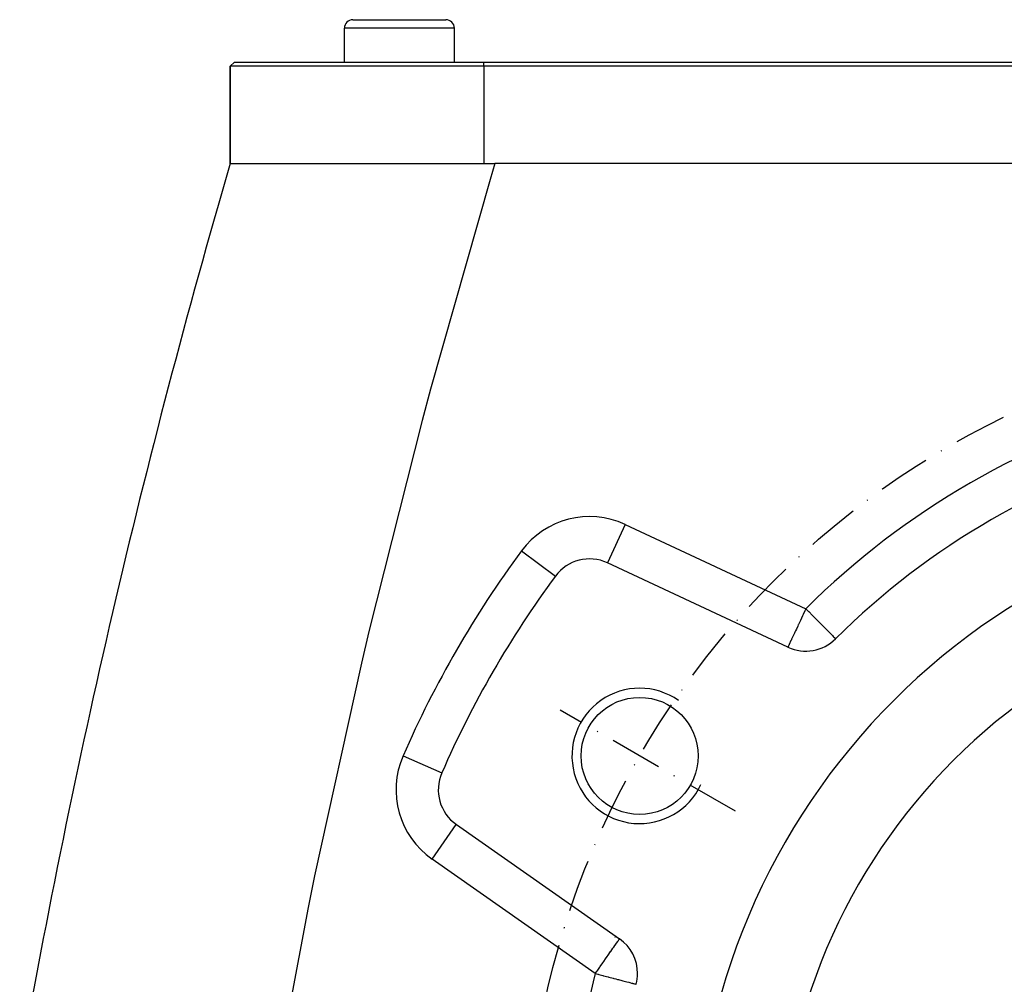
# Model space of a CAD drawing. Extents: x 19 to 1865, y -1107 to 410.
# Drawn here: x 591 to 708, y -305 to -191 of the extents above; entities that cross this region are included whole.
import ezdxf

# ---------------------------------------------------------------- set-up
doc = ezdxf.new("R2010")
doc.units = 0
doc.linetypes.add('DASHDOT', pattern=[10.4, 6.2, -2.1, 0, -2.1])
doc.linetypes.add('DASHED', pattern=[11.05, 8.7, -2.35])
doc.layers.get('0').update_dxf_attribs({"linetype": 'CONTINUOUS'})
for name, color, linetype in [('KOTA', 3, 'CONTINUOUS'), ('NEVIDI', 4, 'DASHED'), ('OSA', 7, 'DASHDOT')]:
    doc.layers.add(name, color=color, linetype=linetype)

# ---------------------------------------------------------------- blocks, each defined once
blk = doc.blocks.new('Vnit__n___metrick___z__vi_4', base_point=(664.39746, -278.440681))
at = {"layer": 'KOTA', "color": 2}
blk.add_circle((664.39746, -278.440681), 6.9176, dxfattribs=at)
at = {"layer": 'KOTA', "color": 7}
blk.add_arc((664.39746, -278.440681), 8, 55, 335, dxfattribs=at)

msp = doc.modelspace()

# ---------------------------------------------------------------- linework, layer by layer
at = {"color": 2}
for p, q in [((630.5, -191.440681), (641.5, -191.440681)), ((629.5, -196.440681), (629.5, -192.440681)), ((629.5, -196.440681), (629.5, -192.440681)), ((642.5, -196.440681), (642.5, -192.440681)), ((642.5, -196.440681), (642.5, -192.440681)), ((616, -196.940681), (616.5, -196.440681)), ((616, -196.940681), (616.5, -196.440681)), ((616.5, -196.440681), (646, -196.440681)), ((646, -196.440681), (856, -196.440681)), ((616, -208.440681), (616, -196.940681)), ((616, -196.940681), (616, -208.440681)), ((646, -196.940681), (616, -196.940681)), ((856, -196.940681), (646, -196.940681)), ((616.000758, -208.438474), (647.291238, -208.440681)), ((729.533641, -208.440681), (647.291239, -208.440681)), ((660.582729, -255.62017), (660.580395, -255.625174)), ((681.929238, -265.580303), (660.580395, -255.625174)), ((654.439701, -257.184567), (654.444143, -257.187845)), ((641.010951, -280.445374), (641.015306, -280.447274)), ((642.727394, -286.546652), (642.730119, -286.542759)), ((642.730119, -286.542759), (662.025935, -300.053835))]:
    msp.add_line(p, q, dxfattribs=at)
msp.add_line((661.484818, -299.884748), (661.484137, -299.886321))
for centre, radius, start, end in [((630.5, -192.440681), 1, 90, 180), ((641.5, -192.440681), 1, 0, 90), ((1576, -488.440681), 1000, 163.739662, 170.024006), ((751, -328.440681), 90, 105.185191, 134.814809), ((751, -328.440681), 80, 0, 180), ((658.467304, -260.156713), 5, 65, 143.574744), ((751, -328.440681), 120, 143.574744, 156.425256), ((751, -328.440681), 70, 0, 180), ((684.04233, -261.048764), 5, 245, 314.814809), ((645.598002, -282.446999), 5, 156.425256, 235), ((659.158053, -304.149595), 5, 0, 55), ((659.158053, -304.149595), 5, 345.185191, 360)]:
    msp.add_arc(centre, radius, start, end, dxfattribs=at)
at = {"layer": 'NEVIDI', "color": 7, "linetype": 'CONTINUOUS'}
for p, q in [((642.5, -192.440681), (629.5, -192.440681)), ((646, -196.940681), (646, -196.440681)), ((646, -196.940681), (646, -208.440681)), ((647.291238, -208.440681), (646.724267, -210.328142)), ((646.724267, -210.328142), (639.669371, -235.090653)), ((639.669371, -235.090653), (638.676478, -238.788571)), ((638.676478, -238.788571), (632.381952, -263.746119)), ((662.693487, -251.093635), (660.582729, -255.62017)), ((662.693487, -251.093635), (684.04233, -261.048764)), ((650.420983, -254.218977), (654.439701, -257.184567)), ((683.731227, -261.715926), (683.658695, -261.871472)), ((683.923236, -261.304162), (683.731227, -261.715926)), ((683.94832, -261.25037), (683.923236, -261.304162)), ((684.04233, -261.048764), (683.94832, -261.25037)), ((684.04233, -261.048764), (684.242732, -261.250467)), ((684.242732, -261.250467), (684.355282, -261.363747)), ((684.355282, -261.363747), (684.379596, -261.388218)), ((684.379596, -261.388218), (684.846129, -261.857776)), ((683.151871, -262.95836), (683.085481, -263.100733)), ((683.173688, -262.911572), (683.151871, -262.95836)), ((683.363677, -262.50414), (683.173688, -262.911572)), ((683.40015, -262.425922), (683.363677, -262.50414)), ((683.652713, -261.8843), (683.40015, -262.425922)), ((683.658695, -261.871472), (683.652713, -261.8843)), ((684.846129, -261.857776), (684.872358, -261.884176)), ((684.872358, -261.884176), (684.962924, -261.975329)), ((684.962924, -261.975329), (685.298144, -262.312723)), ((685.298144, -262.312723), (685.488171, -262.503983)), ((685.488171, -262.503983), (685.517739, -262.533742)), ((685.517739, -262.533742), (685.727651, -262.745016)), ((685.727651, -262.745016), (685.999047, -263.018172)), ((685.999047, -263.018172), (686.081184, -263.100842)), ((632.381952, -263.746119), (631.501163, -267.477774)), ((682.701556, -263.924063), (682.580116, -264.184492)), ((682.753467, -263.81274), (682.701556, -263.924063)), ((682.822766, -263.664127), (682.753467, -263.81274)), ((682.917754, -263.460424), (682.822766, -263.664127)), ((683.085481, -263.100733), (682.917754, -263.460424)), ((686.081184, -263.100842), (686.126758, -263.146711)), ((686.126758, -263.146711), (686.400826, -263.422557)), ((686.400826, -263.422557), (686.488349, -263.510648)), ((686.488349, -263.510648), (686.640545, -263.66383)), ((686.640545, -263.66383), (686.725396, -263.749232)), ((686.725396, -263.749232), (686.805908, -263.830266)), ((686.805908, -263.830266), (686.980681, -264.006172)), ((686.980681, -264.006172), (687.073753, -264.099848)), ((687.073753, -264.099848), (687.158676, -264.185321)), ((682.078882, -265.259391), (682.022312, -265.380705)), ((682.0802, -265.256566), (682.078882, -265.259391)), ((682.163489, -265.077951), (682.0802, -265.256566)), ((682.169048, -265.06603), (682.163489, -265.077951)), ((682.19278, -265.015136), (682.169048, -265.06603)), ((682.284502, -264.818438), (682.19278, -265.015136)), ((682.336125, -264.707731), (682.284502, -264.818438)), ((682.360841, -264.654729), (682.336125, -264.707731)), ((682.467399, -264.426215), (682.360841, -264.654729)), ((682.50661, -264.342127), (682.467399, -264.426215)), ((682.580116, -264.184492), (682.50661, -264.342127)), ((687.158676, -264.185321), (687.177943, -264.204714)), ((687.177943, -264.204714), (687.287023, -264.3145)), ((687.287023, -264.3145), (687.32769, -264.355431)), ((687.32769, -264.355431), (687.436961, -264.465411)), ((687.436961, -264.465411), (687.441907, -264.470389)), ((687.441907, -264.470389), (687.510776, -264.539705)), ((687.510776, -264.539705), (687.535593, -264.564683)), ((687.535593, -264.564683), (687.552933, -264.582135)), ((687.552933, -264.582135), (687.566418, -264.595707)), ((681.940132, -265.556942), (681.931716, -265.57499)), ((681.946041, -265.544269), (681.940132, -265.556942)), ((681.956288, -265.522296), (681.946041, -265.544269)), ((681.982585, -265.465901), (681.956288, -265.522296)), ((681.996189, -265.436728), (681.982585, -265.465901)), ((682.007745, -265.411946), (681.996189, -265.436728)), ((682.022312, -265.380705), (682.007745, -265.411946)), ((631.501163, -267.477774), (625.972582, -292.610673)), ((636.43261, -278.447549), (641.010951, -280.445374)), ((639.862237, -290.63852), (642.727394, -286.546652)), ((659.158053, -304.149595), (639.862237, -290.63852)), ((625.972582, -292.610673), (625.207821, -296.358806)), ((625.207821, -296.358806), (620.66599, -320.402205)), ((661.822843, -300.343881), (661.891772, -300.245441)), ((661.891772, -300.245441), (661.935072, -300.183602)), ((661.935072, -300.183602), (661.945099, -300.169282)), ((661.945099, -300.169282), (661.955001, -300.15514)), ((661.955001, -300.15514), (661.996174, -300.096338)), ((661.996174, -300.096338), (662.00313, -300.086405)), ((662.00313, -300.086405), (662.018887, -300.063901)), ((662.018887, -300.063901), (662.025935, -300.053835)), ((660.97779, -301.550743), (661.242313, -301.172964)), ((661.001006, -301.021919), (661.000503, -301.023123)), ((661.242313, -301.172964), (661.277439, -301.122799)), ((661.277439, -301.122799), (661.329285, -301.048755)), ((661.329285, -301.048755), (661.473687, -300.842528)), ((661.473687, -300.842528), (661.508851, -300.792308)), ((661.508851, -300.792308), (661.658101, -300.579157)), ((661.658101, -300.579157), (661.668228, -300.564694)), ((661.668228, -300.564694), (661.677669, -300.551211)), ((661.677669, -300.551211), (661.801655, -300.37414)), ((661.801655, -300.37414), (661.822843, -300.343881)), ((660.162048, -302.715742), (660.366582, -302.423638)), ((660.366582, -302.423638), (660.552037, -302.158781)), ((660.552037, -302.158781), (660.575767, -302.124891)), ((660.575767, -302.124891), (660.684324, -301.969855)), ((660.684324, -301.969855), (660.96364, -301.570951)), ((660.96364, -301.570951), (660.966954, -301.566218)), ((660.966954, -301.566218), (660.97779, -301.550743)), ((659.319674, -303.918778), (659.437994, -303.749799)), ((659.437994, -303.749799), (659.678803, -303.405888)), ((659.678803, -303.405888), (659.732799, -303.328774)), ((659.732799, -303.328774), (660.029617, -302.904873)), ((660.029617, -302.904873), (660.03691, -302.894458)), ((660.03691, -302.894458), (660.162048, -302.715742)), ((659.158053, -304.149595), (659.294099, -303.955302)), ((659.158053, -304.149595), (659.439761, -304.224104)), ((659.294099, -303.955302), (659.319674, -303.918778)), ((659.439761, -304.224104), (659.491405, -304.237763)), ((659.491405, -304.237763), (659.555789, -304.254792)), ((659.555789, -304.254792), (660.064927, -304.389453)), ((660.064927, -304.389453), (660.133882, -304.40769)), ((660.133882, -304.40769), (660.672686, -304.550198)), ((660.672686, -304.550198), (660.758797, -304.572973)), ((660.758797, -304.572973), (661.252062, -304.703435)), ((661.252062, -304.703435), (661.354902, -304.730635)), ((661.354902, -304.730635), (661.595223, -304.794197)), ((661.595223, -304.794197), (661.79304, -304.846518)), ((661.79304, -304.846518), (661.911469, -304.877841)), ((661.911469, -304.877841), (662.286916, -304.977142)), ((662.286916, -304.977142), (662.418398, -305.011917)), ((662.418398, -305.011917), (662.726541, -305.093417)), ((662.726541, -305.093417), (662.866848, -305.130527)), ((662.866848, -305.130527), (663.106193, -305.193831)), ((663.106193, -305.193831), (663.248414, -305.231446)), ((663.248414, -305.231446), (663.421558, -305.277241)), ((663.421558, -305.277241), (663.556314, -305.312882)), ((663.556314, -305.312882), (663.607784, -305.326495)), ((663.607784, -305.326495), (663.669665, -305.342862)), ((663.669665, -305.342862), (663.78517, -305.373412)), ((663.78517, -305.373412), (663.848287, -305.390106)), ((663.848287, -305.390106), (663.9307, -305.411903)), ((663.9307, -305.411903), (663.955927, -305.418575)), ((663.955927, -305.418575), (663.990334, -305.427675))]:
    msp.add_line(p, q, dxfattribs=at)
for centre, radius, start, end in [((751, -328.440681), 95, 105.185191, 134.814809), ((658.467304, -260.156713), 10, 65, 143.574744), ((751, -328.440681), 125, 143.574744, 156.425256), ((645.598002, -282.446999), 10, 156.425256, 235), ((751, -328.440681), 95, 165.185191, 175.146083)]:
    msp.add_arc(centre, radius, start, end, dxfattribs=at)
at = {"layer": 'OSA'}
msp.add_line((675.727487, -284.982075), (655.008918, -273.020204), dxfattribs=at)
msp.add_circle((751, -328.440681), 100, dxfattribs=at)

# ---------------------------------------------------------------- block references
at = {"layer": 'KOTA', "color": 7}
msp.add_blockref('Vnit__n___metrick___z__vi_4', (664.39746, -278.440681), dxfattribs=at)

doc.saveas('drawing.dxf')
